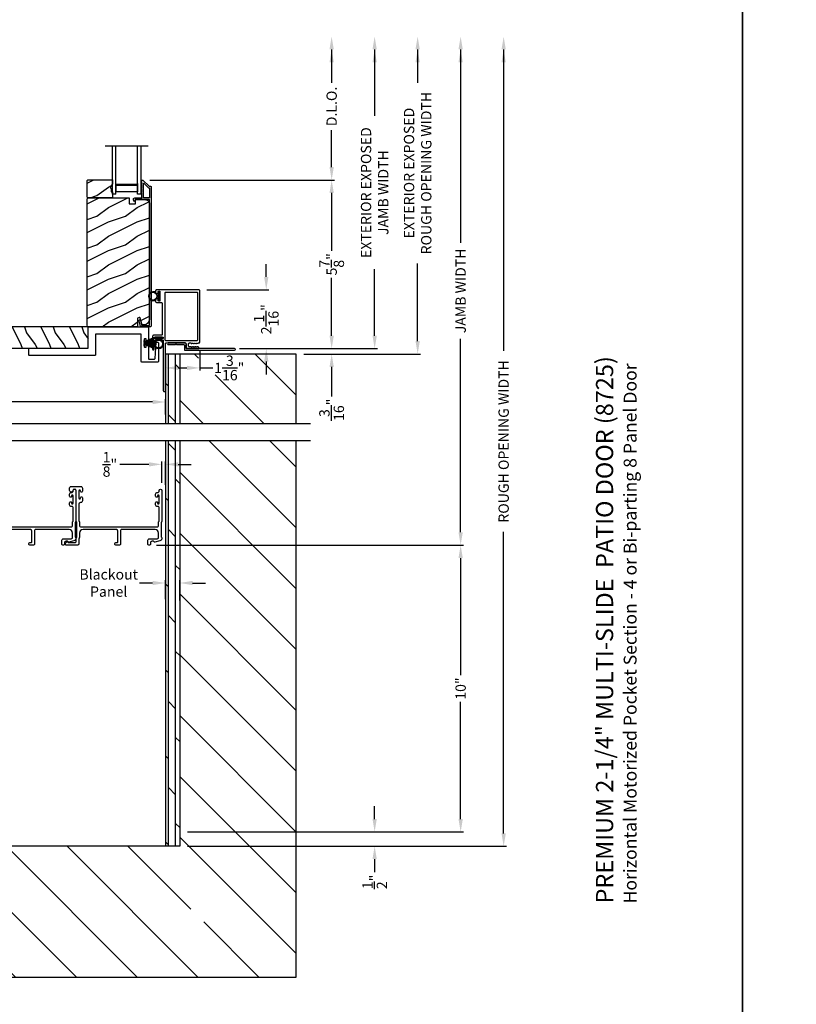
# Model space of a CAD drawing. Extents: x 491 to 842, y -622 to -527.
# Drawn here: x 670 to 697, y -585 to -551 of the extents above; entities that cross this region are included whole.
import ezdxf

# ---------------------------------------------------------------- set-up
doc = ezdxf.new("R2010")
doc.units = 0
doc.header["$LTSCALE"] = 2
doc.header["$MEASUREMENT"] = 0
doc.header["$PDMODE"] = 3
doc.layers.get('0').update_dxf_attribs({"linetype": 'CONTINUOUS'})
doc.layers.get('DEFPOINTS').update_dxf_attribs({"color": 3, "linetype": 'CONTINUOUS'})
doc.layers.add('Dim', color=7, linetype='CONTINUOUS')
doc.styles.add('Arial', font='arial.ttf')
doc.styles.get("Standard").update_dxf_attribs({"font": 'arial.ttf'})
doc.dimstyles.new('STANDARD 1.5', dxfattribs={"dimtxt": 0.36, "dimasz": 0.45, "dimexe": 0.09375, "dimexo": 0.27, "dimgap": 0.135, "dimtad": 0, "dimdec": 4, "dimzin": 0, "dimdsep": 46, "dimlunit": 4, "dimtxsty": 'STANDARD', "dimcen": 0, "dimadec": 5, "dimazin": 0, "dimtfac": 1, "dimtdec": 4, "dimtofl": 0, "dimtmove": 0, "dimatfit": 3, "dimfxl": 1, "dimtolj": 1, "dimtzin": 0, "dimarcsym": 0})

# ---------------------------------------------------------------- blocks, each defined once
blk = doc.blocks.new('*D68')
at = {"layer": 'DEFPOINTS', "color": 0, "transparency": 16777216}
for p in [(674.497, -556.668), (681.109, -556.668), (677.723, -562.549)]:
    blk.add_point(p, dxfattribs=at)
at = {"layer": 'Dim', "color": 0, "lineweight": -2, "transparency": 16777216}
for p, q in [((674.767, -556.668), (681.203, -556.668)), ((681.109, -557.118), (681.109, -559.136)), ((681.109, -562.099), (681.109, -560.081)), ((677.993, -562.549), (681.203, -562.549))]:
    blk.add_line(p, q, dxfattribs=at)
at = {"layer": 'Dim', "color": 0, "transparency": 16777216}
for points in [[(681.034, -557.118), (681.184, -557.118), (681.109, -556.668)], [(681.034, -562.099), (681.184, -562.099), (681.109, -562.549)]]:
    blk.add_solid(points, dxfattribs=at)
at = {"layer": 'Dim', "color": 0, "transparency": 16777216, "insert": (681.109, -559.608), "char_height": 0.36, "attachment_point": 5, "rotation": 90}
blk.add_mtext('\\A1;5{\\H1x;\\S7/8;}"', dxfattribs=at)
blk = doc.blocks.new('*D69')
at = {"layer": 'DEFPOINTS', "color": 0, "transparency": 16777216}
for p in [(674.337, -551.664), (681.109, -551.664), (674.497, -556.668)]:
    blk.add_point(p, dxfattribs=at)
at = {"layer": 'Dim', "color": 0, "lineweight": -2, "transparency": 16777216}
for p, q in [((681.109, -552.114), (681.109, -553.282)), ((681.109, -556.218), (681.109, -554.923)), ((674.767, -556.668), (681.203, -556.668))]:
    blk.add_line(p, q, dxfattribs=at)
at = {"layer": 'Dim', "color": 0, "transparency": 16777216}
for points in [[(681.034, -552.114), (681.184, -552.114), (681.109, -551.664)], [(681.034, -556.218), (681.184, -556.218), (681.109, -556.668)]]:
    blk.add_solid(points, dxfattribs=at)
at = {"layer": 'Dim', "color": 0, "transparency": 16777216, "insert": (681.109, -554.102), "char_height": 0.36, "attachment_point": 5, "rotation": 90}
blk.add_mtext('\\A1;D.L.O.', dxfattribs=at)
blk = doc.blocks.new('*D70')
at = {"layer": 'DEFPOINTS', "color": 0, "transparency": 16777216}
for p in [(674.337, -551.664), (682.609, -551.664), (677.723, -562.549)]:
    blk.add_point(p, dxfattribs=at)
at = {"layer": 'Dim', "color": 0, "lineweight": -2, "transparency": 16777216}
for p, q in [((682.609, -552.114), (682.609, -554.434)), ((682.609, -562.099), (682.609, -559.78)), ((677.993, -562.549), (682.703, -562.549))]:
    blk.add_line(p, q, dxfattribs=at)
at = {"layer": 'Dim', "color": 0, "transparency": 16777216}
for points in [[(682.534, -552.114), (682.684, -552.114), (682.609, -551.664)], [(682.534, -562.099), (682.684, -562.099), (682.609, -562.549)]]:
    blk.add_solid(points, dxfattribs=at)
at = {"layer": 'Dim', "color": 0, "transparency": 16777216, "insert": (682.609, -557.107), "char_height": 0.36, "attachment_point": 5, "rotation": 90}
blk.add_mtext('\\A1;EXTERIOR EXPOSED\\PJAMB WIDTH', dxfattribs=at)
blk = doc.blocks.new('*D71')
at = {"layer": 'DEFPOINTS', "color": 0, "transparency": 16777216}
for p in [(674.337, -551.664), (684.109, -551.664), (679.872, -562.737)]:
    blk.add_point(p, dxfattribs=at)
at = {"layer": 'Dim', "color": 0, "lineweight": -2, "transparency": 16777216}
for p, q in [((684.109, -552.114), (684.109, -553.272)), ((684.109, -562.287), (684.109, -559.581)), ((680.142, -562.737), (684.203, -562.737))]:
    blk.add_line(p, q, dxfattribs=at)
at = {"layer": 'Dim', "color": 0, "transparency": 16777216}
for points in [[(684.034, -552.114), (684.184, -552.114), (684.109, -551.664)], [(684.034, -562.287), (684.184, -562.287), (684.109, -562.737)]]:
    blk.add_solid(points, dxfattribs=at)
at = {"layer": 'Dim', "color": 0, "transparency": 16777216, "insert": (684.109, -556.427), "char_height": 0.36, "attachment_point": 5, "rotation": 90}
blk.add_mtext('\\A1;EXTERIOR EXPOSED\\PROUGH OPENING WIDTH', dxfattribs=at)
blk = doc.blocks.new('*D72')
at = {"layer": 'DEFPOINTS', "color": 0, "transparency": 16777216}
for p in [(677.723, -562.549), (679.872, -562.737), (681.109, -562.737)]:
    blk.add_point(p, dxfattribs=at)
at = {"layer": 'Dim', "color": 0, "lineweight": -2, "transparency": 16777216}
for p, q in [((681.109, -562.099), (681.109, -561.649)), ((677.993, -562.549), (681.203, -562.549)), ((680.142, -562.737), (681.203, -562.737)), ((681.109, -563.187), (681.109, -564.217))]:
    blk.add_line(p, q, dxfattribs=at)
at = {"layer": 'Dim', "color": 0, "transparency": 16777216}
for points in [[(681.034, -562.099), (681.184, -562.099), (681.109, -562.549)], [(681.034, -563.187), (681.184, -563.187), (681.109, -562.737)]]:
    blk.add_solid(points, dxfattribs=at)
at = {"layer": 'Dim', "color": 0, "transparency": 16777216, "insert": (681.109, -564.682), "char_height": 0.36, "attachment_point": 5, "rotation": 90}
blk.add_mtext('\\A1;{\\H1x;\\S3/16;}"', dxfattribs=at)
blk = doc.blocks.new('*D73')
at = {"layer": 'DEFPOINTS', "color": 0, "transparency": 16777216}
for p in [(674.337, -551.664), (674.73, -569.406), (685.609, -569.406)]:
    blk.add_point(p, dxfattribs=at)
at = {"layer": 'Dim', "color": 0, "lineweight": -2, "transparency": 16777216}
for p, q in [((685.609, -552.114), (685.609, -558.863)), ((685.609, -568.956), (685.609, -562.208)), ((675, -569.406), (685.703, -569.406))]:
    blk.add_line(p, q, dxfattribs=at)
at = {"layer": 'Dim', "color": 0, "transparency": 16777216}
for points in [[(685.534, -552.114), (685.684, -552.114), (685.609, -551.664)], [(685.534, -568.956), (685.684, -568.956), (685.609, -569.406)]]:
    blk.add_solid(points, dxfattribs=at)
at = {"layer": 'Dim', "color": 0, "transparency": 16777216, "insert": (685.609, -560.535), "char_height": 0.36, "attachment_point": 5, "rotation": 90}
blk.add_mtext('\\A1;JAMB WIDTH', dxfattribs=at)
blk = doc.blocks.new('*D74')
at = {"layer": 'DEFPOINTS', "color": 0, "transparency": 16777216}
for p in [(675.81, -579.406), (675.81, -579.906), (682.609, -579.906)]:
    blk.add_point(p, dxfattribs=at)
at = {"layer": 'Dim', "color": 0, "lineweight": -2, "transparency": 16777216}
for p, q in [((682.609, -578.956), (682.609, -578.506)), ((676.08, -579.406), (682.703, -579.406)), ((676.08, -579.906), (682.703, -579.906)), ((682.609, -580.356), (682.609, -580.806))]:
    blk.add_line(p, q, dxfattribs=at)
at = {"layer": 'Dim', "color": 0, "transparency": 16777216}
for points in [[(682.534, -578.956), (682.684, -578.956), (682.609, -579.406)], [(682.534, -580.356), (682.684, -580.356), (682.609, -579.906)]]:
    blk.add_solid(points, dxfattribs=at)
at = {"layer": 'Dim', "color": 0, "transparency": 16777216, "insert": (682.609, -581.15), "char_height": 0.36, "attachment_point": 5, "rotation": 90}
blk.add_mtext('\\A1;{\\H1x;\\S1/2;}"', dxfattribs=at)
blk = doc.blocks.new('*D76')
at = {"layer": 'DEFPOINTS', "color": 0, "transparency": 16777216}
for p in [(674.337, -551.664), (675.81, -579.906), (687.109, -579.906)]:
    blk.add_point(p, dxfattribs=at)
at = {"layer": 'Dim', "color": 0, "lineweight": -2, "transparency": 16777216}
for p, q in [((687.109, -552.114), (687.109, -562.631)), ((687.109, -579.456), (687.109, -568.94)), ((676.08, -579.906), (687.203, -579.906))]:
    blk.add_line(p, q, dxfattribs=at)
at = {"layer": 'Dim', "color": 0, "transparency": 16777216}
for points in [[(687.034, -552.114), (687.184, -552.114), (687.109, -551.664)], [(687.034, -579.456), (687.184, -579.456), (687.109, -579.906)]]:
    blk.add_solid(points, dxfattribs=at)
at = {"layer": 'Dim', "color": 0, "transparency": 16777216, "insert": (687.109, -565.785), "char_height": 0.36, "attachment_point": 5, "rotation": 90}
blk.add_mtext('\\A1;ROUGH OPENING WIDTH', dxfattribs=at)
blk = doc.blocks.new('*D78')
at = {"layer": 'DEFPOINTS', "color": 0, "transparency": 16777216}
for p in [(674.73, -569.406), (685.609, -569.406), (675.81, -579.406)]:
    blk.add_point(p, dxfattribs=at)
at = {"layer": 'Dim', "color": 0, "lineweight": -2, "transparency": 16777216}
for p, q in [((675, -569.406), (685.703, -569.406)), ((685.609, -569.856), (685.609, -573.941)), ((685.609, -578.956), (685.609, -574.871)), ((676.08, -579.406), (685.703, -579.406))]:
    blk.add_line(p, q, dxfattribs=at)
at = {"layer": 'Dim', "color": 0, "transparency": 16777216}
for points in [[(685.534, -569.856), (685.684, -569.856), (685.609, -569.406)], [(685.534, -578.956), (685.684, -578.956), (685.609, -579.406)]]:
    blk.add_solid(points, dxfattribs=at)
at = {"layer": 'Dim', "color": 0, "transparency": 16777216, "insert": (685.609, -574.406), "char_height": 0.36, "attachment_point": 5, "rotation": 90}
blk.add_mtext('\\A1;10"', dxfattribs=at)
blk = doc.blocks.new('*D79')
at = {"color": 0, "lineweight": -2, "transparency": 16777216}
for p, q in [((674.86, -570.724), (674.41, -570.724)), ((675.31, -571.283), (675.31, -570.63)), ((675.81, -571.335), (675.81, -570.63)), ((676.26, -570.724), (676.71, -570.724))]:
    blk.add_line(p, q, dxfattribs=at)
at = {"color": 0, "transparency": 16777216}
for points in [[(674.86, -570.649), (674.86, -570.799), (675.31, -570.724)], [(676.26, -570.649), (676.26, -570.799), (675.81, -570.724)]]:
    blk.add_solid(points, dxfattribs=at)
at = {"layer": 'DEFPOINTS', "color": 0, "transparency": 16777216}
for p in [(675.81, -570.724), (675.31, -571.553), (675.81, -571.605)]:
    blk.add_point(p, dxfattribs=at)
at = {"color": 0, "transparency": 16777216, "insert": (673.331, -570.724), "char_height": 0.36, "attachment_point": 5}
blk.add_mtext('\\A1;Blackout\\PPanel', dxfattribs=at)
blk = doc.blocks.new('*D80')
at = {"layer": 'DEFPOINTS', "color": 0, "transparency": 16777216}
for p in [(676.51, -562.322), (675.31, -562.737), (676.51, -563.221)]:
    blk.add_point(p, dxfattribs=at)
at = {"layer": 'Dim', "color": 0, "lineweight": -2, "transparency": 16777216}
for p, q in [((676.51, -562.592), (676.51, -563.315)), ((675.31, -563.007), (675.31, -563.315)), ((675.76, -563.221), (676.06, -563.221)), ((676.51, -563.221), (676.96, -563.221))]:
    blk.add_line(p, q, dxfattribs=at)
at = {"layer": 'Dim', "color": 0, "transparency": 16777216}
for points in [[(675.76, -563.146), (675.76, -563.296), (675.31, -563.221)], [(676.06, -563.146), (676.06, -563.296), (676.51, -563.221)]]:
    blk.add_solid(points, dxfattribs=at)
at = {"layer": 'Dim', "color": 0, "transparency": 16777216, "insert": (677.537, -563.221), "char_height": 0.36, "attachment_point": 5}
blk.add_mtext('\\A1;1{\\H1x;\\S3/16;}"', dxfattribs=at)
blk = doc.blocks.new('*D81')
at = {"layer": 'DEFPOINTS', "color": 0, "transparency": 16777216}
for p in [(676.48, -560.499), (678.828, -560.499), (677.63, -562.549)]:
    blk.add_point(p, dxfattribs=at)
at = {"layer": 'Dim', "color": 0, "lineweight": -2, "transparency": 16777216}
for p, q in [((678.828, -560.049), (678.828, -559.599)), ((676.75, -560.499), (678.922, -560.499)), ((677.9, -562.549), (678.922, -562.549)), ((678.828, -562.999), (678.828, -563.449))]:
    blk.add_line(p, q, dxfattribs=at)
at = {"layer": 'Dim', "color": 0, "transparency": 16777216}
for points in [[(678.753, -560.049), (678.903, -560.049), (678.828, -560.499)], [(678.753, -562.999), (678.903, -562.999), (678.828, -562.549)]]:
    blk.add_solid(points, dxfattribs=at)
at = {"layer": 'Dim', "color": 0, "transparency": 16777216, "insert": (678.828, -561.524), "char_height": 0.36, "attachment_point": 5, "rotation": 90}
blk.add_mtext('\\A1;2{\\H1x;\\S1/16;}"', dxfattribs=at)
blk = doc.blocks.new('*D82')
at = {"layer": 'DEFPOINTS', "color": 0, "transparency": 16777216}
for p in [(661.31, -564.41), (661.31, -565.111), (675.31, -565.111)]:
    blk.add_point(p, dxfattribs=at)
at = {"layer": 'Dim', "color": 0, "lineweight": -2, "transparency": 16777216}
for p, q in [((661.31, -564.841), (661.31, -564.316)), ((661.76, -564.41), (666.702, -564.41)), ((674.86, -564.41), (669.918, -564.41)), ((675.31, -564.841), (675.31, -564.316))]:
    blk.add_line(p, q, dxfattribs=at)
at = {"layer": 'Dim', "color": 0, "transparency": 16777216}
for points in [[(661.76, -564.335), (661.76, -564.485), (661.31, -564.41)], [(674.86, -564.335), (674.86, -564.485), (675.31, -564.41)]]:
    blk.add_solid(points, dxfattribs=at)
at = {"layer": 'Dim', "color": 0, "transparency": 16777216, "insert": (668.31, -564.41), "char_height": 0.36, "attachment_point": 5}
blk.add_mtext('\\A1;14" Finished\\PPocket Depth', dxfattribs=at)
blk = doc.blocks.new('A$C0C3F44C7')
for p, q in [((0.521, 0.35), (0.385, 0.029)), ((0.386, 0.029), (0.522, 0.35)), ((0.524, 0.35), (0.417, 0.02)), ((0.418, 0.019), (0.525, 0.35)), ((0.529, 0.35), (0.451, 0.012)), ((0.452, 0.011), (0.53, 0.35)), ((0.472, 0.353), (0.472, 0.35)), ((0.658, 0.353), (0.472, 0.353)), ((0.472, 0.35), (0.521, 0.35)), ((0.535, 0.35), (0.474, 0.007)), ((0.475, 0.007), (0.536, 0.35)), ((0.542, 0.35), (0.5, 0.004)), ((0.501, 0.004), (0.543, 0.35)), ((0.522, 0.35), (0.524, 0.35)), ((0.525, 0.35), (0.529, 0.35)), ((0.553, 0.35), (0.529, 0.001)), ((0.53, 0.001), (0.554, 0.35)), ((0.53, 0.35), (0.535, 0.35)), ((0.536, 0.35), (0.542, 0.35)), ((0.543, 0.35), (0.553, 0.35)), ((0.557, 0.35), (0.551, 0)), ((0.552, 0), (0.558, 0.35)), ((0.554, 0.35), (0.557, 0.35)), ((0.558, 0.35), (0.562, 0.35)), ((0.562, 0.35), (0.562, 0)), ((0.567, 0.35), (0.572, 0.35)), ((0.567, 0), (0.567, 0.35)), ((0.572, 0.35), (0.578, 0)), ((0.573, 0.35), (0.576, 0.35)), ((0.579, 0), (0.573, 0.35)), ((0.576, 0.35), (0.6, 0.001)), ((0.577, 0.35), (0.587, 0.35)), ((0.601, 0.001), (0.577, 0.35)), ((0.587, 0.35), (0.629, 0.004)), ((0.588, 0.35), (0.594, 0.35)), ((0.63, 0.004), (0.588, 0.35)), ((0.594, 0.35), (0.655, 0.007)), ((0.595, 0.35), (0.6, 0.35)), ((0.655, 0.007), (0.595, 0.35)), ((0.6, 0.35), (0.678, 0.011)), ((0.601, 0.35), (0.605, 0.35)), ((0.679, 0.012), (0.601, 0.35)), ((0.605, 0.35), (0.712, 0.019)), ((0.606, 0.35), (0.608, 0.35)), ((0.713, 0.02), (0.606, 0.35)), ((0.608, 0.35), (0.744, 0.029)), ((0.609, 0.35), (0.658, 0.35)), ((0.745, 0.029), (0.609, 0.35)), ((0.658, 0.35), (0.658, 0.353))]:
    blk.add_line(p, q)
for start, end in [(251.4362, 251.5379), (254.8131, 254.9146), (258.3209, 258.4224), (260.7829, 260.8844), (263.3511, 263.4525), (266.3102, 266.4116), (268.5307, 268.6321), (269.7465, 270.2535), (271.3679, 271.4693), (273.5884, 273.6898), (276.5475, 276.6489), (279.1156, 279.2171), (281.5776, 281.6791), (285.0854, 285.1869), (288.4621, 288.5638)]:
    blk.add_arc((0.565, 0.565), 0.565, start, end)
blk = doc.blocks.new('A$C7CF641F7')
h = blk.add_hatch(color=256)
h.dxf.hatch_style = 1
h.paths.add_polyline_path([(0.022, 0.231, -0.38367), (0.143, 0.365, -0.133517), (0.143, 0.387, 0.902966), (0.139, 0.075, 0.055914), (0.174, 0.075), (0.174, 0.075, 0.739093), (0.23, 0.37), (0.221, 0.355, -0.030991), (0.218, 0.351, -0.281053), (0.291, 0.231, -1)])
h.paths.add_polyline_path([(0.143, 0.387, 0.133517), (0.143, 0.365, -0.146089), (0.218, 0.351, 0.030991), (0.221, 0.355), (0.23, 0.37, 0.145009)])
for p, q in [((0.139, 0.035), (0.034, 0.035)), ((0.034, 0), (0.279, 0)), ((0.139, 0.075), (0.139, 0.035)), ((0.174, 0.035), (0.174, 0.075)), ((0.279, 0.035), (0.174, 0.035))]:
    blk.add_line(p, q)
blk.add_circle((0.157, 0.231), 0.135)
for centre, radius, start, end in [((0.157, 0.231), 0.157, 276.4006, 263.5994), ((0.034, 0.018), 0.0175, 90.0038, 269.9962), ((0.279, 0.018), 0.0175, 270.0048, 89.9952)]:
    blk.add_arc(centre, radius, start, end)
blk = doc.blocks.new('*D83')
at = {"layer": 'DEFPOINTS', "color": 0, "transparency": 16777216}
for p in [(675.31, -566.585), (675.185, -567.496), (675.31, -567.565)]:
    blk.add_point(p, dxfattribs=at)
at = {"layer": 'Dim', "color": 0, "lineweight": -2, "transparency": 16777216}
for p, q in [((674.735, -566.585), (673.717, -566.585)), ((675.185, -567.226), (675.185, -566.491)), ((675.31, -567.295), (675.31, -566.491)), ((675.76, -566.585), (676.21, -566.585))]:
    blk.add_line(p, q, dxfattribs=at)
at = {"layer": 'Dim', "color": 0, "transparency": 16777216}
for points in [[(674.735, -566.51), (674.735, -566.66), (675.185, -566.585)], [(675.76, -566.51), (675.76, -566.66), (675.31, -566.585)]]:
    blk.add_solid(points, dxfattribs=at)
at = {"layer": 'Dim', "color": 0, "transparency": 16777216, "insert": (673.374, -566.585), "char_height": 0.36, "attachment_point": 5}
blk.add_mtext('\\A1;{\\H1x;\\S1/8;}"', dxfattribs=at)
blk = doc.blocks.new('A$C10393467')
for p, q in [((0, 0), (0, 1.683)), ((0.125, 0), (0.125, 1.683)), ((0.875, 0), (0.875, 1.683)), ((1, 0), (1, 1.683)), ((0.125, 0.375), (0.125, 0.089)), ((0.875, 0.089), (0.875, 0.375)), ((0, 0), (0.125, 0)), ((0.125, 0.089), (0.875, 0.089)), ((0.875, 0.089), (0.875, 0.089)), ((0.875, 0), (1, 0))]:
    blk.add_line(p, q)
for points, const_width in [([(0.125, 0.33), (0.875, 0.33)], 0.09), ([(0.14, 0.089), (0.14, 0.33)], 0.03), ([(0.86, 0.089), (0.86, 0.33)], 0.03), ([(0.14, 0.104), (0.86, 0.104)], 0.03)]:
    blk.add_lwpolyline(points, dxfattribs=dict(const_width=const_width))

msp = doc.modelspace()

# ---------------------------------------------------------------- hatches: boundary and pattern name
h = msp.add_hatch()
h.set_pattern_fill('WOOD2', color=256, angle=180, style=0)
h.set_pattern_definition([(36.8699, (682.91962, -744.21332), (-2.99999992, -2.00000012), [0.5, -4.5]), (26.5651, (682.31962, -743.91332), (0.9999992, 1.0000013), [1.118034, -1.118034]), (18.4349, (682.31962, -743.41332), (2.00000043, 0.9999984), [0.632456, -2.529822])])
h.paths.add_polyline_path([(672.58522, -557.27013), (672.58522, -556.68513), (672.60522, -556.66514), (673.46022, -556.66514), (673.46022, -556.79802), (673.39722, -556.90713), (673.39722, -556.95413), (673.41322, -556.95413), (673.41322, -557.07913), (673.46022, -557.07913), (673.46022, -557.29013), (672.60522, -557.29013)])
h = msp.add_hatch()
h.set_pattern_fill('WOOD2', color=256, angle=180, pattern_type=2)
h.set_pattern_definition([(36.8699, (682.91962, -783.9313), (-2.99999992, -2.00000012), [0.5, -4.5]), (26.5651, (682.31962, -783.6313), (0.9999992, 1.0000013), [1.118034, -1.118034]), (18.4349, (682.31962, -783.1313), (2.00000043, 0.9999984), [0.632456, -2.529822])])
edge = h.paths.add_edge_path()
edge.add_line((674.33768, -561.79012), (672.64222, -561.79012))
edge.add_arc((672.64222, -561.72712), 0.063, 180.000203, 269.997396, ccw=False)
edge.add_line((672.57922, -561.72712), (672.57922, -557.32213))
edge.add_line((672.57922, -557.32213), (672.61122, -557.29013))
edge.add_line((672.61122, -557.29013), (674.04222, -557.29013))
edge.add_line((674.04222, -557.29013), (674.04931, -557.49323))
edge.add_line((674.04931, -557.49323), (674.26711, -557.49323))
edge.add_line((674.26711, -557.49323), (674.27228, -557.34513))
edge.add_line((674.27228, -557.34513), (674.62841, -557.35445))
edge.add_arc((674.62513, -557.47941), 0.125, 0.000925, 88.499518, ccw=False)
edge.add_line((674.75013, -557.47941), (674.75013, -561.53312))
edge.add_arc((674.56213, -561.53312), 0.188, 270.001208, 359.999818, ccw=False)
edge.add_line((674.56213, -561.72113), (674.49728, -561.72113))
edge.add_line((674.49728, -561.72113), (674.43417, -561.4856))
edge.add_arc((674.4052, -561.49336), 0.02999, 14.988092, 105.010929)
edge.add_line((674.39743, -561.46439), (674.33768, -561.4804))
edge.add_line((674.33768, -561.4804), (674.33768, -561.79012))
h = msp.add_hatch()
h.set_pattern_fill('WOOD2', color=256, angle=90, pattern_type=2)
h.set_pattern_definition([(306.8699, (297.46663, 8.9954), (-2.000000123, 2.99999992), [0.5, -4.5]), (296.5651, (297.76663, 9.5954), (1.0000013, -0.99999916), [1.118034, -1.118034]), (288.4349, (298.26663, 9.5954), (0.9999984, -2.00000043), [0.632456, -2.529822])])
edge = h.paths.add_edge_path()
edge.add_line((662.45372, -562.53612), (672.61872, -562.53612))
edge.add_line((672.61872, -562.53612), (672.61872, -561.78612))
edge.add_line((672.61872, -561.78612), (662.45372, -561.78612))
edge.add_arc((662.45372, -561.84862), 0.0625, 90, 180)
edge.add_line((662.39122, -561.84862), (662.39122, -562.09862))
edge.add_line((662.39122, -562.09862), (662.70372, -562.09862))
edge.add_line((662.70372, -562.09862), (662.70372, -562.22362))
edge.add_line((662.70372, -562.22362), (662.39122, -562.22362))
edge.add_line((662.39122, -562.22362), (662.39122, -562.47362))
edge.add_arc((662.45372, -562.47362), 0.0625, 180, 270)
h = msp.add_hatch()
h.set_pattern_fill('DOLMIT', color=256, angle=90)
h.set_pattern_definition([(90, (-615.33777, 213.89217), (-0.25, 0), []), (135, (-615.3378, 213.8922), (-0.5, -0.5), [0.3535534, -0.7071068])])
h.paths.add_polyline_path([(675.80985, -562.73665), (675.30985, -562.73665), (675.30985, -565.1737), (675.80985, -565.1737)])
h = msp.add_hatch()
h.set_pattern_fill('ANSI31', color=256, scale=12, angle=90)
h.set_pattern_definition([(135, (294.2553, 213.8922), (-1.0606602, -1.0606602), [])])
h.paths.add_polyline_path([(679.87235, -565.1737), (679.87235, -562.73665), (675.80985, -562.73665), (675.80985, -565.1737)])
h.paths.add_polyline_path([(675.90263, -564.11392), (677.04648, -564.11392), (677.04648, -562.88445), (675.90263, -562.88445)], flags=16)
h = msp.add_hatch()
h.set_pattern_fill('ANSI31', color=256, scale=12, angle=90)
h.set_pattern_definition([(135, (294.2553, 202.8922), (-1.0606602, -1.0606602), [])])
h.paths.add_polyline_path([(679.87235, -565.76712), (675.80985, -565.76712), (675.80985, -579.90611), (660.80985, -579.90611), (660.80985, -565.76712), (656.74735, -565.76712), (656.74735, -584.46861), (679.87235, -584.46861)])
h.paths.add_polyline_path([(676.20009, -582.54756), (677.119, -582.54756), (677.119, -581.31809), (676.20009, -581.31809)], flags=16)
h = msp.add_hatch()
h.set_pattern_fill('DOLMIT', color=256, angle=90)
h.set_pattern_definition([(90, (-666.33778, 203.89217), (-0.25, 0), []), (135, (-666.3378, 203.8922), (-0.5, -0.5), [0.3535534, -0.7071068])])
h.paths.add_polyline_path([(675.80985, -565.76712), (675.30985, -565.76712), (675.30985, -579.90611), (675.80985, -579.90611)])

# ---------------------------------------------------------------- linework, layer by layer
for p, q in [((674.71022, -555.48179), (673.21022, -555.48179)), ((675.30985, -562.73665), (675.30985, -565.1737)), ((679.87235, -562.73665), (675.30985, -562.73665)), ((675.80985, -562.73665), (675.80985, -565.1737)), ((679.87235, -565.1737), (679.87235, -562.73665)), ((680.37235, -565.1737), (656.24735, -565.1737)), ((680.37235, -565.76712), (656.24735, -565.76712)), ((675.30985, -565.76712), (675.30985, -579.90611)), ((675.80985, -565.76712), (675.80985, -579.90611)), ((679.87235, -584.46861), (679.87235, -565.76712)), ((675.80985, -579.90611), (660.80985, -579.90611)), ((656.74735, -584.46861), (679.87235, -584.46861))]:
    msp.add_line(p, q)
for points in [[(644.44379, -526.51224), (644.44379, -592.51225), (695.4438, -592.51225), (695.4438, -526.51224)], [(695.4438, -526.51224), (695.4438, -621.55226), (768.88382, -621.55226), (768.88382, -526.51224)], [(672.58522, -557.27013), (672.58522, -556.68513), (672.60522, -556.66514), (673.46022, -556.66514), (673.46022, -556.79802), (673.39722, -556.90713), (673.39722, -556.95413), (673.41322, -556.95413), (673.41322, -557.07913), (673.46022, -557.07913), (673.46022, -557.29013), (672.60522, -557.29013)], [(672.16235, -568.61951), (672.16235, -569.11951), (672.22235, -569.11951), (672.22235, -568.61951)]]:
    msp.add_lwpolyline(points, close=True)
for points in [[(674.51908, -556.66762, -0.19909236), (674.52615, -556.67055), (674.74029, -556.88469, 0.19852534), (674.74736, -556.88762), (674.79922, -556.88762, -0.41421801), (674.80922, -556.89762), (674.80922, -561.76062, -0.41420569), (674.77722, -561.79262), (674.4615, -561.79262, -0.3395293), (674.44604, -561.78077), (674.39156, -561.57741, -0.99995423), (674.44468, -561.56318), (674.49142, -561.73762), (674.75422, -561.73762), (674.75422, -557.35762, 0.41421693), (674.74422, -557.34762), (674.52308, -557.34762, 1.00013796), (674.50308, -557.34762), (674.25966, -557.34762, 0.4142193), (674.24966, -557.35762), (674.24966, -557.40837, -0.78840284), (674.22697, -557.41381), (674.19856, -557.35805, -0.5600182), (674.23865, -557.29262), (674.47558, -557.29262, 0.4142178), (674.48558, -557.28262), (674.48558, -557.10262, -1.00001864), (674.48558, -557.07262), (674.48558, -556.97762, -1.00001864), (674.48558, -556.94762), (674.48558, -556.85262, -1.00001864), (674.48558, -556.82262), (674.48558, -556.73262, 0.41405189), (674.47558, -556.72262), (674.47422, -556.72262, -0.41421793), (674.46422, -556.71262), (674.46422, -556.67762, -0.41421793), (674.47422, -556.66762)], [(674.55058, -557.29262, -0.41421839), (674.54058, -557.28262), (674.54058, -556.78691, -0.66821213), (674.55765, -556.77984), (674.71751, -556.93969, 0.19878576), (674.72458, -556.94262), (674.74422, -556.94262, -0.41421693), (674.75422, -556.95262), (674.75422, -557.28262, -0.41421693), (674.74422, -557.29262)], [(676.41078, -562.26521, 0.41423445), (676.44078, -562.23521), (676.44078, -560.61609, 0.41423445), (676.41078, -560.58609), (675.32116, -560.58609, 0.41423445), (675.29116, -560.61609), (675.29116, -562.24021, 0.41420399), (675.31616, -562.26521)], [(672.88822, -562.04012, 0.41428673), (672.86822, -562.06012), (672.86822, -562.76612, -0.41421693), (672.84822, -562.78612), (670.56272, -562.78612, -0.41421801), (670.54272, -562.76612), (670.54272, -562.55612, -0.41428673), (670.56272, -562.53612), (672.59822, -562.53612, 0.41421693), (672.61822, -562.51612), (672.61822, -561.81012, -0.41421693), (672.63822, -561.79012), (674.69922, -561.79012, -0.41421845), (674.71922, -561.81012), (674.71922, -562.26183, -1.000022), (674.63922, -562.26183), (674.63922, -562.22132, 0.41422275), (674.61922, -562.20133), (674.58922, -562.20133, 0.41422275), (674.56922, -562.22132), (674.56922, -562.48333, 0.41422275), (674.58922, -562.50332), (674.61922, -562.50332, 0.41422275), (674.63922, -562.48333), (674.63922, -562.44283, -1.000022), (674.71922, -562.44283), (674.71922, -562.89295, 0.41427681), (674.73922, -562.91295), (674.93277, -562.91295, 0.39850121), (674.95274, -562.89402), (674.9827, -562.33987, -0.39842412), (675.00267, -562.32095), (675.04872, -562.32095, -0.41420808), (675.06872, -562.34095), (675.06872, -563.00195, -0.41420808), (675.04872, -563.02194), (674.48922, -563.02194, -0.41422275), (674.46922, -563.00195), (674.46922, -562.06012, 0.41429147), (674.44922, -562.04012)], [(675.97376, -562.43215), (675.97376, -562.57915, 0.41421356), (675.99876, -562.60415), (677.72322, -562.60415, 1), (677.72322, -562.54915), (676.05376, -562.54915, -0.41421356), (676.02876, -562.52415), (676.02876, -562.37715, 0.41421356), (676.00376, -562.35215), (675.40926, -562.35215, 1), (675.40926, -562.40715), (675.65901, -562.40715), (675.67901, -562.38715), (675.69901, -562.40715), (675.94876, -562.40715, -0.41421356)], [(675.07235, -568.60539, -0.13160977), (675.07905, -568.58039), (675.08815, -568.56463, 0.13170363), (675.09485, -568.53963), (675.09485, -568.10601, 0.41425726), (675.04485, -568.05601), (675.02985, -568.05601, -0.41423934), (674.96985, -567.99601), (674.96985, -567.92349, -1.00002708), (675.03485, -567.92349), (675.03485, -567.93601, 0.99998533), (675.09485, -567.93601), (675.09485, -567.68601, 0.99998533), (675.03485, -567.68601), (675.03485, -567.69852, -1.00002708), (674.96985, -567.69852), (674.96985, -567.62601, -0.42646438), (675.03235, -567.56606, 0.42648619), (675.09485, -567.50611), (675.09485, -567.49611, -0.99998044), (675.18485, -567.49611), (675.18485, -568.56374, -0.13167976), (675.17815, -568.58874), (675.16905, -568.60451, 0.13168173), (675.16235, -568.62951), (675.16235, -569.10272, 0.13165786), (675.16905, -569.12771), (675.18477, -569.15494), (675.18477, -569.16579, -0.33946057), (675.11806, -569.25273), (674.94003, -569.30043, -0.44127188), (674.91514, -569.2845, 0.3650878), (674.89543, -569.26789), (674.84085, -569.26789, 0.41425934), (674.79085, -569.31789), (674.79085, -569.37611, -0.4140829), (674.76085, -569.40611), (674.73085, -569.40611, -0.4140829), (674.70085, -569.37611), (674.70085, -569.22789, -0.41423184), (674.75085, -569.17789), (675.02557, -569.17789, 0.49083617), (675.07396, -569.1153, -0.06374104), (675.07235, -569.10272), (675.07235, -568.98111, 0.41421004), (674.94735, -568.85611), (673.78785, -568.85611, 0.41423184), (673.73785, -568.90611), (673.73785, -569.37611, -0.4140829), (673.70785, -569.40611), (673.58085, -569.40611, -0.41408463), (673.55085, -569.37611), (673.55085, -569.34611, -0.41408463), (673.58085, -569.31611), (673.61785, -569.31611, 0.41423934), (673.64785, -569.28611), (673.64785, -568.90611, 0.41423081), (673.59785, -568.85611), (672.43735, -568.85611, 0.41421048), (672.31235, -568.98111), (672.31235, -569.12683, -0.13160561), (672.30565, -569.15183), (672.29655, -569.1676, 0.13169983), (672.28985, -569.1926), (672.28985, -569.35611, -0.41416516), (672.23985, -569.40611), (671.85067, -569.40611, -0.41408377), (671.82067, -569.37611), (671.82067, -569.3426, -0.23569953), (671.83263, -569.31863), (671.87714, -569.28513, -0.57596614), (671.90901, -569.29861, 0.37799321), (671.92886, -569.31611), (672.14985, -569.31611, 0.41423148), (672.19985, -569.26611), (672.19985, -569.16848, -0.13167174), (672.20655, -569.14348), (672.21565, -569.12771, 0.13167311), (672.22235, -569.10272), (672.22235, -568.62951, 0.13169698), (672.21565, -568.60451), (672.20655, -568.58874, -0.1316724), (672.19985, -568.56374), (672.19985, -567.50611, 0.99998151), (672.07985, -567.50611, -0.3178507), (672.04985, -567.54854, -0.51762057), (671.96985, -567.49197), (671.96985, -567.40611, -0.41423184), (672.01985, -567.35611), (672.35485, -567.35611, -0.41424069), (672.41485, -567.41611), (672.41485, -567.52376, -1.00002947), (672.34985, -567.52376), (672.34985, -567.51099, 0.99998136), (672.28985, -567.51099), (672.28985, -567.76129, 0.99998136), (672.34985, -567.76129), (672.34985, -567.74876, -1.00002947), (672.41485, -567.74876), (672.41485, -567.85641, -0.41424069), (672.35485, -567.91641), (672.34985, -567.91641, 0.41416253), (672.28985, -567.97641), (672.28985, -568.53963, 0.13169947), (672.29655, -568.56463), (672.30565, -568.58039, -0.13160594), (672.31235, -568.60539), (672.31235, -568.71611, 0.41423148), (672.36235, -568.76611), (675.02235, -568.76611, 0.41422977), (675.07235, -568.71611)]]:
    msp.add_lwpolyline(points, format="xyb", close=True)
for points in [[(674.33768, -561.79012), (672.64222, -561.79012, -0.41419921), (672.57922, -561.72712), (672.57922, -557.32213), (672.61122, -557.29013), (674.04222, -557.29013), (674.04931, -557.49323), (674.26711, -557.49323), (674.27228, -557.34513), (674.62841, -557.35445, -0.40655911), (674.75013, -557.47941), (674.75013, -561.53312, -0.41420646), (674.56213, -561.72113), (674.49728, -561.72113), (674.43417, -561.4856, 0.41433031), (674.39743, -561.46439), (674.33768, -561.4804), (674.33768, -561.79012)], [(675.30972, -564.01264), (675.30972, -562.37714, -0.41420056), (675.33472, -562.35215), (676.00376, -562.35215, -0.41420399), (676.02876, -562.37714), (676.02876, -562.52415, 0.41407956), (676.05376, -562.54915), (676.46172, -562.54915, 0.41428214), (676.47172, -562.53915), (676.47172, -562.51415, 0.41424423), (676.44172, -562.48415), (676.42068, -562.48415, 0.28498473), (676.41173, -562.4897, -0.36992239), (676.40215, -562.49377), (676.37321, -562.48461, 0.07626051), (676.37019, -562.48415), (676.36069, -562.48415, 0.2849768), (676.35174, -562.4897, -0.36992381), (676.34216, -562.49377), (676.31321, -562.48461, 0.07623125), (676.3102, -562.48415), (676.3007, -562.48415, 0.2849768), (676.29174, -562.4897, -0.36992381), (676.28216, -562.49377), (676.25322, -562.48461, 0.07623125), (676.2502, -562.48415), (676.24071, -562.48415, 0.28498473), (676.23175, -562.4897, -0.36992239), (676.22217, -562.49377), (676.19323, -562.48461, 0.07626051), (676.19021, -562.48415), (676.14876, -562.48415, -0.41423445), (676.11876, -562.45415), (676.11876, -562.38215, -0.41423445), (676.14876, -562.35215), (676.20021, -562.35215, -0.36633901), (676.2081, -562.35881, 0.36571583), (676.21796, -562.36715), (676.22746, -562.36715, 0.07773219), (676.23047, -562.36668), (676.25942, -562.35752, -0.36988401), (676.269, -562.36159, 0.28498473), (676.27795, -562.36715), (676.28745, -562.36715, 0.07773219), (676.29047, -562.36668), (676.31941, -562.35752, -0.36988401), (676.32899, -562.36159, 0.28498473), (676.33795, -562.36715), (676.34744, -562.36715, 0.07773219), (676.35046, -562.36668), (676.37941, -562.35752, -0.36988401), (676.38899, -562.36159, 0.28498473), (676.39794, -562.36715), (676.40744, -562.36715, 0.07773219), (676.41045, -562.36668), (676.45491, -562.35261, -0.07626051), (676.45792, -562.35215), (676.47972, -562.35215, 0.41408779), (676.50972, -562.32215), (676.50972, -560.52915, 0.41424423), (676.47972, -560.49915), (674.99972, -560.49915, 0.41424423), (674.96972, -560.52915), (674.96972, -560.61415, 0.41381795), (674.97972, -560.62415), (675.05072, -560.62415, 0.41381795), (675.06072, -560.61415), (675.06072, -560.55915, -0.41426644), (675.07072, -560.54915), (675.11072, -560.54915, -0.41428718), (675.12072, -560.55915), (675.12072, -560.87942, -0.41428718), (675.11072, -560.88942), (675.07072, -560.88942, -0.41426644), (675.06072, -560.87942), (675.06072, -560.82442, 0.41428718), (675.05072, -560.81442), (674.97972, -560.81442, 0.41428718), (674.96972, -560.82442), (674.96972, -560.90942, 0.41408779), (674.99972, -560.93942), (675.16972, -560.93942, -0.41423445), (675.19972, -560.96942), (675.19972, -562.05415, -0.41423445), (675.16972, -562.08415), (674.89472, -562.08415, 0.41424423), (674.86472, -562.11415), (674.86472, -562.57042, 0.95538058), (674.9142, -562.57268), (674.94276, -562.26028, -0.38791582), (674.9577, -562.24665), (674.97123, -562.24665, 0.41423445), (674.98623, -562.23165), (674.98623, -562.21165, 0.41423445), (674.97123, -562.19665), (674.93623, -562.19665, -0.41425401), (674.92123, -562.18165), (674.92123, -562.16165, -0.41425401), (674.93623, -562.14665), (675.21623, -562.14665, -0.41423445), (675.23123, -562.16165), (675.23123, -562.18165, -0.41423445), (675.21623, -562.19665), (675.18123, -562.19665, 0.41425401), (675.16623, -562.21165), (675.16623, -562.23165, 0.41425401), (675.18123, -562.24665), (675.22172, -562.24665, -0.41425401), (675.23672, -562.26165), (675.23672, -564.01264, 1.00011653), (675.30972, -564.01264)], [(662.45372, -562.53612), (672.61872, -562.53612), (672.61872, -561.78612), (662.45372, -561.78612, 0.41421356), (662.39122, -561.84862), (662.39122, -562.09862), (662.70372, -562.09862), (662.70372, -562.22362), (662.39122, -562.22362), (662.39122, -562.47362, 0.41421356), (662.45372, -562.53612)], [(669.36235, -568.76611), (672.02235, -568.76611, 0.41423111), (672.07235, -568.71611), (672.07235, -568.60539, -0.13160561), (672.07905, -568.58039), (672.08815, -568.56463, 0.13169947), (672.09485, -568.53963), (672.09485, -568.10601, 0.4142586), (672.04485, -568.05601), (672.02985, -568.05601, -0.41424082), (671.96985, -567.99601), (671.96985, -567.92349, -1.00002933), (672.03485, -567.92349), (672.03485, -567.93601, 0.99998167), (672.09485, -567.93601), (672.09485, -567.68601, 0.99998167), (672.03485, -567.68601), (672.03485, -567.69852, -1.00002933), (671.96985, -567.69852), (671.96985, -567.62601, -0.42646389), (672.03235, -567.56606, 0.426487), (672.09485, -567.50611), (672.09485, -567.49611, -0.99998126), (672.18485, -567.49611), (672.18485, -568.56374, -0.13167235), (672.17815, -568.58874), (672.16905, -568.60451, 0.13169698), (672.16235, -568.62951), (672.16235, -569.10272, 0.13166966), (672.16905, -569.12771), (672.18477, -569.15494), (672.18477, -569.16579, -0.33946118), (672.11806, -569.25273), (671.94003, -569.30043, -0.44127589), (671.91514, -569.2845, 0.36508413), (671.89543, -569.26789), (671.84085, -569.26789, 0.41425934), (671.79085, -569.31789), (671.79085, -569.37611, -0.41408535), (671.76085, -569.40611), (671.73085, -569.40611, -0.41408535), (671.70085, -569.37611), (671.70085, -569.22789, -0.41423184), (671.75085, -569.17789), (672.02557, -569.17789, 0.49083612), (672.07396, -569.1153, -0.06372385), (672.07235, -569.10272), (672.07235, -568.98111, 0.41421059), (671.94735, -568.85611), (670.78785, -568.85611, 0.41423184), (670.73785, -568.90611), (670.73785, -569.37611, -0.4140829), (670.70785, -569.40611), (670.58085, -569.40611, -0.4140829), (670.55085, -569.37611), (670.55085, -569.34611, -0.4140829), (670.58085, -569.31611), (670.61785, -569.31611, 0.41424423), (670.64785, -569.28611), (670.64785, -568.90611, 0.41423184), (670.59785, -568.85611), (669.43735, -568.85611, 0.41421004)]]:
    msp.add_lwpolyline(points, format="xyb")
at = {"layer": 'Dim'}
for points in [[(681.03376, -552.56426), (681.18376, -552.56426), (681.10876, -552.11426)], [(682.53376, -552.56426), (682.68376, -552.56426), (682.60876, -552.11426)], [(684.03376, -552.56426), (684.18376, -552.56426), (684.10876, -552.11426)], [(685.53376, -552.56426), (685.68376, -552.56426), (685.60876, -552.11426)], [(687.03376, -552.56426), (687.18376, -552.56426), (687.10876, -552.11426)]]:
    msp.add_solid(points, dxfattribs=at)

# ---------------------------------------------------------------- block references
at = {"xscale": -1}
msp.add_blockref('A$C10393467', (674.46022, -557.16512), dxfattribs=at)
for name, p, rotation in [('A$C7CF641F7', (675.10822, -560.87624), 90), ('A$C0C3F44C7', (674.92242, -562.91732), 90), ('A$C7CF641F7', (675.23319, -562.15415), 180)]:
    msp.add_blockref(name, p, dxfattribs=dict(rotation=rotation))

# ---------------------------------------------------------------- texts
at = {"style": 'Arial'}
for s, height, p in [('%%UPREMIUM 2-1/4" MULTI-SLIDE  PATIO DOOR (8725)', 0.6, (690.92955, -581.89999)), ('Horizontal Motorized Pocket Section - 4 or Bi-parting 8 Panel Door', 0.45, (691.74562, -581.90059))]:
    msp.add_text(s, height=height, rotation=90, dxfattribs=at).set_placement(p)

# ---------------------------------------------------------------- dimensions: what is measured, and where the dimension line sits
dim = msp.add_linear_dim(base=(675.80985, -570.72369), p1=(675.30985, -571.5525), p2=(675.80985, -571.60548), text='Blackout\\PPanel', dimstyle='STANDARD 1.5', override={"dimpost": '\\X'})
dim.commit()
dim.dimension.update_dxf_attribs({"geometry": '*D79', "text_midpoint": (673.33065, -570.72369), "dimtype": 160})
at = {"layer": 'Dim'}
for base, p1, text, picture, middle in [((681.10876, -551.66426), (674.49665, -556.66762), 'D.L.O.', '*D69', (681.10876, -554.10219)), ((684.10876, -551.66426), (679.87235, -562.73665), 'EXTERIOR EXPOSED\\PROUGH OPENING WIDTH', '*D71', (684.10876, -556.42651))]:
    dim = msp.add_linear_dim(base=base, p1=p1, p2=(674.33687, -551.66426), angle=90, text=text, dimstyle='STANDARD 1.5', override={"dimpost": '\\X', "dimse2": 1}, dxfattribs=at)
    dim.commit()
    dim.dimension.update_dxf_attribs({"geometry": picture, "text_midpoint": middle, "dimtype": 160})
for base, p1, p2, text, override, picture, middle in [((682.60876, -551.66426), (677.72322, -562.54915), (674.33687, -551.66426), 'EXTERIOR EXPOSED\\PJAMB WIDTH', {"dimpost": '\\X', "dimse2": 1}, '*D70', (682.60876, -557.1067)), ((685.60876, -569.40611), (674.33687, -551.66426), (674.72959, -569.40611), 'JAMB WIDTH', {"dimpost": '\\X', "dimse1": 1}, '*D73', (685.60876, -560.53518)), ((687.10876, -579.90611), (674.33687, -551.66426), (675.80985, -579.90611), 'ROUGH OPENING WIDTH', {"dimpost": '\\X', "dimse1": 1, "dimse2": 0}, '*D76', (687.10876, -565.78518))]:
    dim = msp.add_linear_dim(base=base, p1=p1, p2=p2, angle=90, text=text, dimstyle='STANDARD 1.5', override=override, dxfattribs=at)
    dim.commit()
    dim.dimension.update_dxf_attribs({"geometry": picture, "text_midpoint": middle})
for base, p1, p2, picture, middle in [((681.10876, -556.66762), (677.72322, -562.54915), (674.49665, -556.66762), '*D68', (681.10876, -559.60839)), ((678.82789, -560.49915), (677.63015, -562.54899), (676.47972, -560.49915), '*D81', (678.82789, -561.52407)), ((685.60876, -569.40611), (675.80985, -579.40611), (674.72959, -569.40611), '*D78', (685.60876, -574.40611)), ((682.60876, -579.90611), (675.80985, -579.40611), (675.80985, -579.90611), '*D74', (682.60876, -581.14984))]:
    dim = msp.add_linear_dim(base=base, p1=p1, p2=p2, angle=90, dimstyle='STANDARD 1.5', override={"dimpost": '\\X'}, dxfattribs=at)
    dim.commit()
    dim.dimension.update_dxf_attribs({"geometry": picture, "text_midpoint": middle})
dim = msp.add_linear_dim(base=(681.10876, -562.73665), p1=(677.72322, -562.54915), p2=(679.87235, -562.73665), angle=90, dimstyle='STANDARD 1.5', override={"dimpost": '\\X'}, dxfattribs=at)
dim.commit()
dim.dimension.update_dxf_attribs({"geometry": '*D72', "text_midpoint": (681.10876, -564.68203), "dimtype": 160})
dim = msp.add_linear_dim(base=(676.50972, -563.22129), p1=(675.30985, -562.73665), p2=(676.50972, -562.32215), dimstyle='STANDARD 1.5', override={"dimpost": '\\X'}, dxfattribs=at)
dim.commit()
dim.dimension.update_dxf_attribs({"geometry": '*D80', "text_midpoint": (677.53748, -563.22129)})
dim = msp.add_linear_dim(base=(661.30985, -564.40998), p1=(675.30985, -565.1112), p2=(661.30985, -565.1112), text='<> Finished\\PPocket Depth', dimstyle='STANDARD 1.5', override={"dimlunit": 5, "dimpost": '"'}, dxfattribs=at)
dim.commit()
dim.dimension.update_dxf_attribs({"geometry": '*D82', "text_midpoint": (668.30985, -564.40998)})
dim = msp.add_linear_dim(base=(675.30985, -566.58454), p1=(675.18485, -567.49611), p2=(675.30985, -567.56527), dimstyle='STANDARD 1.5', override={"dimpost": '\\X'}, dxfattribs=at)
dim.commit()
dim.dimension.update_dxf_attribs({"geometry": '*D83', "text_midpoint": (673.3743, -566.58454), "dimtype": 160})

doc.saveas('drawing.dxf')
